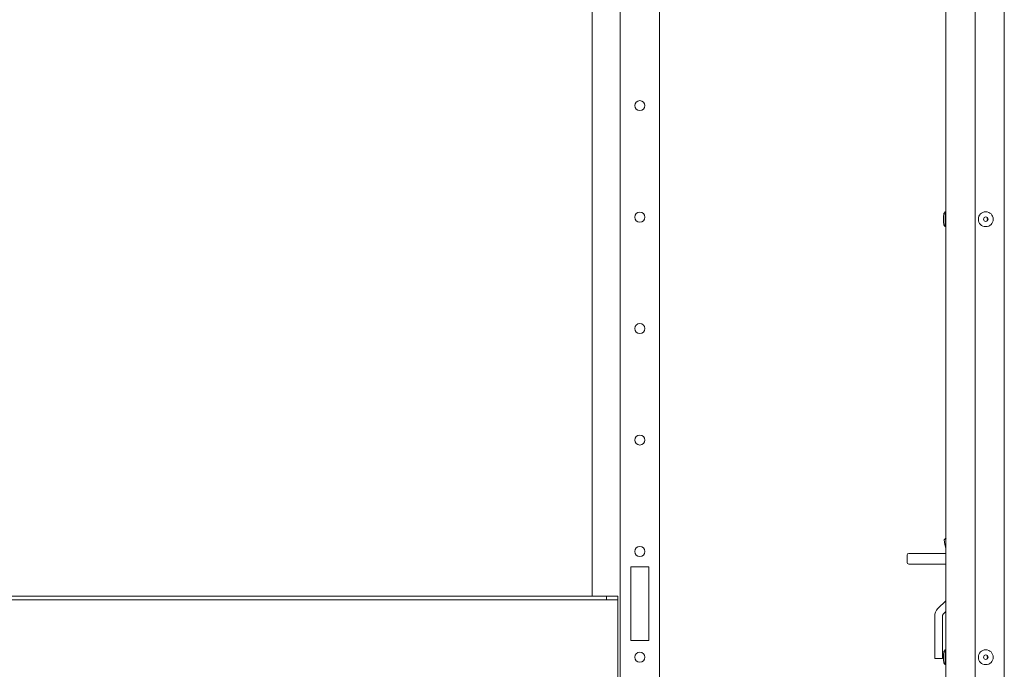
# Model space of a CAD drawing. Units: inches. Extents: x 111 to 391, y 29 to 248.
# Drawn here: x 216 to 233, y 51 to 62 of the extents above; entities that cross this region are included whole.
import ezdxf

# ---------------------------------------------------------------- set-up
doc = ezdxf.new("R2010")
doc.units = ezdxf.units.IN
doc.header["$MEASUREMENT"] = 0
doc.layers.add('1', color=7, linetype='CONTINUOUS')

msp = doc.modelspace()

# ---------------------------------------------------------------- linework, layer by layer
at = {"layer": '1', "color": 18, "linetype": 'Continuous', "lineweight": 18}
for p, q in [((226.585, 69.129), (226.585, 32.538)), ((233.363, 68.469), (233.363, 33.198)), ((232.852, 68.391), (232.852, 33.276)), ((232.332, 33.591), (232.332, 68.076)), ((226.093, 66.069), (226.093, 51.912)), ((227.278, 65.56), (227.278, 32.538)), ((232.292, 58.601), (232.292, 58.632)), ((232.292, 58.538), (232.292, 58.601)), ((232.332, 58.701), (232.319, 58.701)), ((232.319, 58.701), (232.319, 58.662)), ((232.319, 58.662), (232.319, 58.57)), ((232.319, 58.57), (232.319, 58.477)), ((232.292, 58.507), (232.292, 58.538)), ((232.319, 58.477), (232.319, 58.439)), ((232.319, 58.439), (232.332, 58.439)), ((232.305, 52.907), (232.338, 52.942)), ((232.312, 52.824), (232.305, 52.907)), ((232.312, 52.824), (232.332, 52.757)), ((232.332, 52.668), (231.677, 52.668)), ((231.647, 52.606), (231.647, 52.638)), ((231.647, 52.542), (231.647, 52.606)), ((231.647, 52.51), (231.647, 52.542)), ((231.677, 52.48), (232.332, 52.48)), ((226.774, 52.428), (226.774, 51.129)), ((227.089, 52.428), (226.774, 52.428)), ((227.089, 51.129), (227.089, 52.428)), ((209.023, 51.912), (226.346, 51.912)), ((226.346, 51.849), (209.023, 51.849)), ((226.346, 51.912), (226.542, 51.912)), ((226.346, 51.849), (226.346, 51.912)), ((226.542, 51.849), (226.346, 51.849)), ((226.542, 51.912), (226.542, 51.849)), ((226.542, 51.84), (226.542, 51.849)), ((226.542, 51.818), (226.542, 51.84)), ((226.542, 51.818), (226.542, 49.849)), ((232.332, 51.832), (232.193, 51.693)), ((232.332, 51.641), (232.288, 51.598)), ((232.136, 51.556), (232.136, 51.125)), ((232.271, 51.556), (232.271, 51.125)), ((226.774, 51.129), (227.089, 51.129)), ((232.136, 50.967), (232.136, 51.125)), ((232.271, 51.125), (232.271, 50.967)), ((232.136, 50.852), (232.136, 50.967)), ((232.271, 50.967), (232.271, 50.852)), ((232.332, 50.965), (232.319, 50.965)), ((232.319, 50.965), (232.319, 50.926)), ((232.319, 50.926), (232.319, 50.834)), ((232.136, 50.81), (232.136, 50.852)), ((232.271, 50.81), (232.136, 50.81)), ((232.271, 50.852), (232.271, 50.81)), ((232.292, 50.865), (232.292, 50.896)), ((232.292, 50.802), (232.292, 50.865)), ((232.292, 50.771), (232.292, 50.802)), ((232.319, 50.834), (232.319, 50.741)), ((232.319, 50.741), (232.319, 50.703)), ((232.319, 50.703), (232.332, 50.703))]:
    msp.add_line(p, q, dxfattribs=at)
for centre, radius in [((226.932, 60.576), 0.0886), ((226.932, 58.607), 0.0886), ((233.037, 58.57), 0.131), ((233.037, 58.57), 0.04), ((226.932, 56.639), 0.0886), ((226.932, 54.67), 0.0886), ((226.932, 52.702), 0.0886), ((226.932, 50.834), 0.0886), ((233.037, 50.834), 0.131), ((233.037, 50.834), 0.04)]:
    msp.add_circle(centre, radius, dxfattribs=at)
for centre, radius, start, end in [((232.392, 58.632), 0.1, 136.8864, 180), ((232.997, 58.57), 0.0689, 0, 30.0375), ((232.997, 58.57), 0.0689, 329.9625, 0), ((232.392, 58.507), 0.1, 180, 223.1136), ((231.677, 52.638), 0.03, 90, 180), ((231.677, 52.51), 0.03, 180, 270), ((232.33, 51.556), 0.194, 135, 180), ((232.33, 51.556), 0.0591, 135, 180), ((232.392, 50.896), 0.1, 136.8864, 180), ((232.392, 50.771), 0.1, 180, 223.1136), ((232.997, 50.834), 0.0689, 0, 30.0375), ((232.997, 50.834), 0.0689, 329.9625, 0)]:
    msp.add_arc(centre, radius, start, end, dxfattribs=at)

doc.saveas('drawing.dxf')
